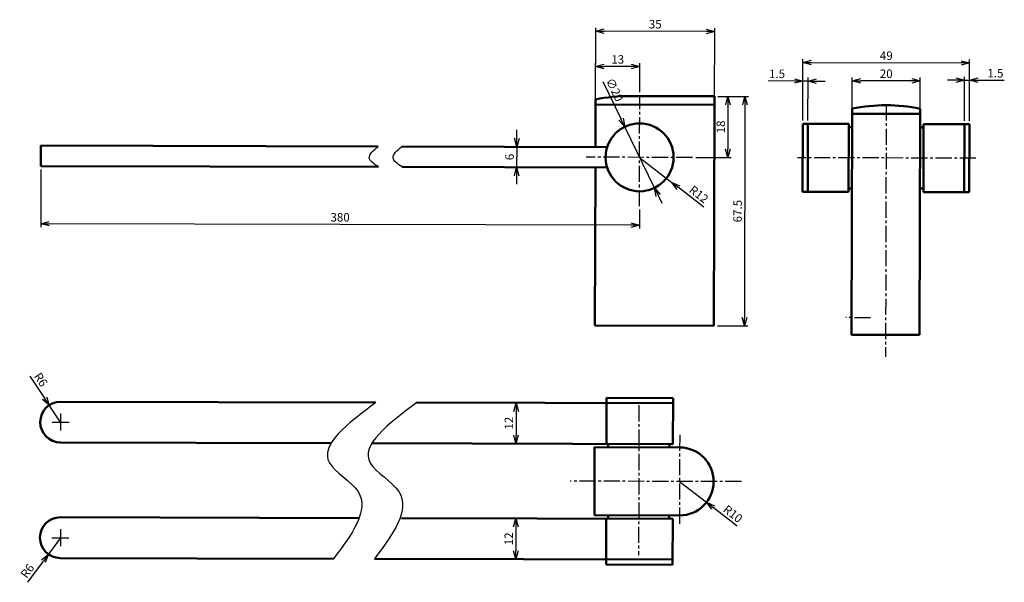
# Model space of a CAD drawing. Units: millimetres. Extents: x -778 to -489, y -2600 to -2435.
import ezdxf

# ---------------------------------------------------------------- set-up
doc = ezdxf.new("R2010")
doc.units = ezdxf.units.MM
doc.header["$LTSCALE"] = 0.5
doc.header["$PDSIZE"] = -1
doc.linetypes.add('CENTER2', pattern=[28.575, 19.05, -3.175, 3.175, -3.175])
doc.layers.get('0').update_dxf_attribs({"lineweight": 50})
for name, color, linetype in [('中心线', 1, 'CENTER2'), ('尺寸线', 5, 'Continuous'), ('细实线', 7, 'Continuous')]:
    doc.layers.add(name, color=color, linetype=linetype)
doc.dimstyles.new('ISO-25', dxfattribs={"dimtxt": 2.5, "dimasz": 2.5, "dimexe": 1.25, "dimexo": 0.625, "dimtad": 1, "dimtxsty": 'Standard', "dimcen": 2.5, "dimadec": 0, "dimazin": 0, "dimtfac": 1, "dimtmove": 0, "dimatfit": 3, "dimfxl": 1, "dimarcsym": 0})

# ---------------------------------------------------------------- blocks, each defined once
blk = doc.blocks.new('_Open30')
at = {"color": 0, "linetype": 'ByBlock', "lineweight": -2}
for p, q in [((-1, 0.27), (0, 0)), ((0, 0), (-1, -0.27)), ((0, 0), (-1, 0))]:
    blk.add_line(p, q, dxfattribs=at)
blk = doc.blocks.new('*D3')
at = {"layer": 'Defpoints', "color": 0, "ltscale": 0.5, "transparency": 16777216}
for p in [(-573.99, -2457.35), (-574.16, -2524.85), (-565.21, -2524.88)]:
    blk.add_point(p, dxfattribs=at)
at = {"layer": '尺寸线', "color": 0, "lineweight": -2, "ltscale": 0.5, "transparency": 16777216}
for p, q in [((-572.99, -2457.36), (-564.04, -2457.38)), ((-565.04, -2459.88), (-565.2, -2522.38)), ((-573.16, -2524.86), (-564.21, -2524.88))]:
    blk.add_line(p, q, dxfattribs=at)
at = {"layer": '尺寸线', "color": 0, "lineweight": -2, "ltscale": 0.5, "transparency": 16777216, "xscale": 2.5, "yscale": 2.5, "zscale": 2.5}
for p, rotation in [((-565.04, -2457.38), 89.85672633705276), ((-565.21, -2524.88), 269.8567263370528)]:
    blk.add_blockref('_Open30', p, dxfattribs=dict(at, rotation=rotation))
at = {"layer": '尺寸线', "color": 0, "ltscale": 0.5, "transparency": 16777216, "insert": (-566.9, -2491.12), "char_height": 2.5, "attachment_point": 5, "rotation": 89.8567}
blk.add_mtext('67.5', dxfattribs=at)
blk = doc.blocks.new('_DotSmall')
at = {"color": 0, "linetype": 'ByBlock', "const_width": 0.5}
blk.add_lwpolyline([(-0.0625, 0, 1), (0.0625, 0, 1)], format="xyb", close=True, dxfattribs=at)
blk = doc.blocks.new('*D4')
at = {"layer": 'Defpoints', "color": 0, "ltscale": 0.5, "transparency": 16777216}
for p in [(-600.41, -2466.31), (-591.66, -2484.29)]:
    blk.add_point(p, dxfattribs=at)
at = {"layer": '尺寸线', "color": 0, "lineweight": -2, "ltscale": 0.5, "transparency": 16777216}
for p, q in [((-606.86, -2453.04), (-601.5, -2464.06)), ((-591.66, -2484.29), (-600.41, -2466.31)), ((-590.57, -2486.54), (-589.48, -2488.79))]:
    blk.add_line(p, q, dxfattribs=at)
at = {"layer": '尺寸线', "color": 0, "lineweight": -2, "ltscale": 0.5, "transparency": 16777216, "xscale": 2.5, "yscale": 2.5, "zscale": 2.5}
for p, rotation in [((-600.41, -2466.31), 295.9307846262147), ((-591.66, -2484.29), 115.9307846262147)]:
    blk.add_blockref('_Open30', p, dxfattribs=dict(at, rotation=rotation))
at = {"layer": '尺寸线', "color": 0, "ltscale": 0.5, "transparency": 16777216, "insert": (-603.66, -2455.55), "char_height": 2.5, "attachment_point": 5, "rotation": 295.9308}
blk.add_mtext('∅20', dxfattribs=at)
blk = doc.blocks.new('*D5')
at = {"layer": 'Defpoints', "color": 0, "ltscale": 0.5, "transparency": 16777216}
for p in [(-632.16, -2472.21), (-632.18, -2478.21), (-632.18, -2478.21)]:
    blk.add_point(p, dxfattribs=at)
at = {"layer": '尺寸线', "color": 0, "lineweight": -2, "ltscale": 0.5, "transparency": 16777216}
for p, q in [((-632.15, -2469.71), (-632.15, -2467.21)), ((-632.16, -2472.21), (-632.18, -2478.21)), ((-632.18, -2480.71), (-632.19, -2483.21))]:
    blk.add_line(p, q, dxfattribs=at)
at = {"layer": '尺寸线', "color": 0, "lineweight": -2, "ltscale": 0.5, "transparency": 16777216, "xscale": 2.5, "yscale": 2.5, "zscale": 2.5}
for p, rotation in [((-632.16, -2472.21), 269.8567263370528), ((-632.18, -2478.21), 89.85672633705278)]:
    blk.add_blockref('_Open30', p, dxfattribs=dict(at, rotation=rotation))
at = {"layer": '尺寸线', "color": 0, "ltscale": 0.5, "transparency": 16777216, "insert": (-633.94, -2475.2), "char_height": 2.5, "attachment_point": 5, "rotation": 89.8567}
blk.add_mtext('6', dxfattribs=at)
blk = doc.blocks.new('*D6')
at = {"layer": 'Defpoints', "color": 0, "ltscale": 0.5, "transparency": 16777216}
for p in [(-632.35, -2547.51), (-632.38, -2559.51), (-632.38, -2559.51)]:
    blk.add_point(p, dxfattribs=at)
at = {"layer": '尺寸线', "color": 0, "lineweight": -2, "ltscale": 0.5, "transparency": 16777216}
blk.add_line((-632.36, -2550.01), (-632.37, -2557.01), dxfattribs=at)
at = {"layer": '尺寸线', "color": 0, "lineweight": -2, "ltscale": 0.5, "transparency": 16777216, "xscale": 2.5, "yscale": 2.5, "zscale": 2.5}
for p, rotation in [((-632.35, -2547.51), 89.85672633705276), ((-632.38, -2559.51), 269.8567263370528)]:
    blk.add_blockref('_Open30', p, dxfattribs=dict(at, rotation=rotation))
at = {"layer": '尺寸线', "color": 0, "ltscale": 0.5, "transparency": 16777216, "insert": (-634.14, -2553.5), "char_height": 2.5, "attachment_point": 5, "rotation": 89.8567}
blk.add_mtext('12', dxfattribs=at)
blk = doc.blocks.new('*D7')
at = {"layer": 'Defpoints', "color": 0, "ltscale": 0.5, "transparency": 16777216}
for p in [(-769.61, -2548.19), (-766.27, -2553.17)]:
    blk.add_point(p, dxfattribs=at)
at = {"layer": '尺寸线', "color": 0, "lineweight": -2, "ltscale": 0.5, "transparency": 16777216}
for p, q in [((-775.29, -2539.69), (-771, -2546.11)), ((-766.27, -2553.17), (-769.61, -2548.19))]:
    blk.add_line(p, q, dxfattribs=at)
at = {"layer": '尺寸线', "color": 0, "lineweight": -2, "ltscale": 0.5, "transparency": 16777216, "xscale": 2.5, "yscale": 2.5, "zscale": 2.5, "rotation": 303.7783487296388}
blk.add_blockref('_Open30', (-769.61, -2548.19), dxfattribs=at)
at = {"layer": '尺寸线', "color": 0, "ltscale": 0.5, "transparency": 16777216, "insert": (-772.36, -2540.87), "char_height": 2.5, "attachment_point": 5, "rotation": 303.7783}
blk.add_mtext('R6', dxfattribs=at)
blk = doc.blocks.new('*D8')
at = {"layer": 'Defpoints', "color": 0, "ltscale": 0.5, "transparency": 16777216}
for p in [(-766.36, -2587.17), (-769.88, -2592.03)]:
    blk.add_point(p, dxfattribs=at)
at = {"layer": '尺寸线', "color": 0, "lineweight": -2, "ltscale": 0.5, "transparency": 16777216}
for p, q in [((-766.36, -2587.17), (-769.88, -2592.03)), ((-775.89, -2600.29), (-771.35, -2594.05))]:
    blk.add_line(p, q, dxfattribs=at)
at = {"layer": '尺寸线', "color": 0, "lineweight": -2, "ltscale": 0.5, "transparency": 16777216, "xscale": 2.5, "yscale": 2.5, "zscale": 2.5, "rotation": 54.0065786151893}
blk.add_blockref('_Open30', (-769.88, -2592.03), dxfattribs=at)
at = {"layer": '尺寸线', "color": 0, "ltscale": 0.5, "transparency": 16777216, "insert": (-775.79, -2597.14), "char_height": 2.5, "attachment_point": 5, "rotation": 54.0066}
blk.add_mtext('R6', dxfattribs=at)
blk = doc.blocks.new('*D9')
at = {"layer": 'Defpoints', "color": 0, "ltscale": 0.5, "transparency": 16777216}
for p in [(-608.97, -2448.59), (-595.99, -2457.15), (-609, -2459.77)]:
    blk.add_point(p, dxfattribs=at)
at = {"layer": '尺寸线', "color": 0, "lineweight": -2, "ltscale": 0.5, "transparency": 16777216}
for p, q in [((-608.99, -2458.77), (-608.97, -2447.59)), ((-598.47, -2448.62), (-606.47, -2448.6)), ((-595.99, -2456.15), (-595.97, -2447.62))]:
    blk.add_line(p, q, dxfattribs=at)
at = {"layer": '尺寸线', "color": 0, "lineweight": -2, "ltscale": 0.5, "transparency": 16777216, "xscale": 2.5, "yscale": 2.5, "zscale": 2.5}
for p, rotation in [((-608.97, -2448.59), 179.8567263370397), ((-595.97, -2448.62), 359.8567263370397)]:
    blk.add_blockref('_Open30', p, dxfattribs=dict(at, rotation=rotation))
at = {"layer": '尺寸线', "color": 0, "ltscale": 0.5, "transparency": 16777216, "insert": (-602.46, -2446.83), "char_height": 2.5, "attachment_point": 5, "rotation": 359.8567}
blk.add_mtext('13', dxfattribs=at)
blk = doc.blocks.new('*D10')
at = {"layer": 'Defpoints', "color": 0, "ltscale": 0.5, "transparency": 16777216}
for p in [(-608.94, -2438.19), (-609, -2459.77), (-574, -2459.85)]:
    blk.add_point(p, dxfattribs=at)
at = {"layer": '尺寸线', "color": 0, "lineweight": -2, "ltscale": 0.5, "transparency": 16777216}
for p, q in [((-608.99, -2458.77), (-608.94, -2437.19)), ((-573.99, -2458.85), (-573.94, -2437.28)), ((-576.44, -2438.27), (-606.44, -2438.2))]:
    blk.add_line(p, q, dxfattribs=at)
at = {"layer": '尺寸线', "color": 0, "lineweight": -2, "ltscale": 0.5, "transparency": 16777216, "xscale": 2.5, "yscale": 2.5, "zscale": 2.5}
for p, rotation in [((-608.94, -2438.19), 179.8567263370397), ((-573.94, -2438.28), 359.8567263370397)]:
    blk.add_blockref('_Open30', p, dxfattribs=dict(at, rotation=rotation))
at = {"layer": '尺寸线', "color": 0, "ltscale": 0.5, "transparency": 16777216, "insert": (-591.44, -2436.46), "char_height": 2.5, "attachment_point": 5, "rotation": 359.8567}
blk.add_mtext('35', dxfattribs=at)
blk = doc.blocks.new('*D11')
at = {"layer": 'Defpoints', "color": 0, "ltscale": 0.5, "transparency": 16777216}
for p in [(-596.03, -2475.3), (-586.56, -2482.66)]:
    blk.add_point(p, dxfattribs=at)
at = {"layer": '尺寸线', "color": 0, "lineweight": -2, "ltscale": 0.5, "transparency": 16777216}
for p, q in [((-596.03, -2475.3), (-586.56, -2482.66)), ((-577.17, -2489.95), (-584.58, -2484.19))]:
    blk.add_line(p, q, dxfattribs=at)
at = {"layer": '尺寸线', "color": 0, "lineweight": -2, "ltscale": 0.5, "transparency": 16777216, "xscale": 2.5, "yscale": 2.5, "zscale": 2.5, "rotation": 142.1633801252287}
blk.add_blockref('_Open30', (-586.56, -2482.66), dxfattribs=at)
at = {"layer": '尺寸线', "color": 0, "ltscale": 0.5, "transparency": 16777216, "insert": (-578.8, -2486.44), "char_height": 2.5, "attachment_point": 5, "rotation": 322.1634}
blk.add_mtext('R12', dxfattribs=at)
blk = doc.blocks.new('*D12')
at = {"layer": 'Defpoints', "color": 0, "ltscale": 0.5, "transparency": 16777216}
for p in [(-584.27, -2570.63), (-576.38, -2576.76)]:
    blk.add_point(p, dxfattribs=at)
at = {"layer": '尺寸线', "color": 0, "lineweight": -2, "ltscale": 0.5, "transparency": 16777216}
for p, q in [((-584.27, -2570.63), (-576.38, -2576.76)), ((-567.32, -2583.8), (-574.4, -2578.3))]:
    blk.add_line(p, q, dxfattribs=at)
at = {"layer": '尺寸线', "color": 0, "lineweight": -2, "ltscale": 0.5, "transparency": 16777216, "xscale": 2.5, "yscale": 2.5, "zscale": 2.5, "rotation": 142.151893027145}
blk.add_blockref('_Open30', (-576.38, -2576.76), dxfattribs=at)
at = {"layer": '尺寸线', "color": 0, "ltscale": 0.5, "transparency": 16777216, "insert": (-568.78, -2580.41), "char_height": 2.5, "attachment_point": 5, "rotation": 322.1519}
blk.add_mtext('R10', dxfattribs=at)
blk = doc.blocks.new('*D13')
at = {"layer": 'Defpoints', "color": 0, "ltscale": 0.5, "transparency": 16777216}
for p in [(-499, -2447.55), (-548.04, -2465.42), (-499.04, -2465.54)]:
    blk.add_point(p, dxfattribs=at)
at = {"layer": '尺寸线', "color": 0, "lineweight": -2, "ltscale": 0.5, "transparency": 16777216}
for p, q in [((-548.04, -2464.42), (-547.99, -2446.43)), ((-545.5, -2447.44), (-501.5, -2447.55)), ((-499.04, -2464.54), (-498.99, -2446.55))]:
    blk.add_line(p, q, dxfattribs=at)
at = {"layer": '尺寸线', "color": 0, "lineweight": -2, "ltscale": 0.5, "transparency": 16777216, "xscale": 2.5, "yscale": 2.5, "zscale": 2.5}
for p, rotation in [((-548, -2447.43), 179.8567263370397), ((-499, -2447.55), 359.8567263370397)]:
    blk.add_blockref('_Open30', p, dxfattribs=dict(at, rotation=rotation))
at = {"layer": '尺寸线', "color": 0, "ltscale": 0.5, "transparency": 16777216, "insert": (-523.49, -2445.72), "char_height": 2.5, "attachment_point": 5, "rotation": 359.8567}
blk.add_mtext('49', dxfattribs=at)
blk = doc.blocks.new('*D14')
at = {"layer": 'Defpoints', "color": 0, "ltscale": 0.5, "transparency": 16777216}
for p in [(-499.01, -2452.63), (-500.54, -2465.54), (-499.04, -2465.54)]:
    blk.add_point(p, dxfattribs=at)
at = {"layer": '尺寸线', "color": 0, "lineweight": -2, "ltscale": 0.5, "transparency": 16777216}
for p, q in [((-500.54, -2464.54), (-500.51, -2451.63)), ((-499.04, -2464.54), (-499.01, -2451.63)), ((-503.01, -2452.62), (-505.51, -2452.61)), ((-500.51, -2452.63), (-499.01, -2452.63)), ((-496.51, -2452.64), (-488.79, -2452.65))]:
    blk.add_line(p, q, dxfattribs=at)
at = {"layer": '尺寸线', "color": 0, "lineweight": -2, "ltscale": 0.5, "transparency": 16777216, "xscale": 2.5, "yscale": 2.5, "zscale": 2.5}
for p, rotation in [((-500.51, -2452.63), 359.8567263370397), ((-499.01, -2452.63), 179.8567263370397)]:
    blk.add_blockref('_Open30', p, dxfattribs=dict(at, rotation=rotation))
at = {"layer": '尺寸线', "color": 0, "ltscale": 0.5, "transparency": 16777216, "insert": (-491.4, -2450.87), "char_height": 2.5, "attachment_point": 5, "rotation": 359.8567}
blk.add_mtext('1.5', dxfattribs=at)
blk = doc.blocks.new('*D15')
at = {"layer": 'Defpoints', "color": 0, "ltscale": 0.5, "transparency": 16777216}
for p in [(-548.01, -2452.86), (-548.04, -2465.42), (-546.54, -2465.42)]:
    blk.add_point(p, dxfattribs=at)
at = {"layer": '尺寸线', "color": 0, "lineweight": -2, "ltscale": 0.5, "transparency": 16777216}
for p, q in [((-548.04, -2464.42), (-548.01, -2451.86)), ((-546.54, -2464.42), (-546.51, -2451.86)), ((-550.51, -2452.85), (-558.23, -2452.83)), ((-546.51, -2452.86), (-548.01, -2452.86)), ((-544.01, -2452.87), (-541.51, -2452.87))]:
    blk.add_line(p, q, dxfattribs=at)
at = {"layer": '尺寸线', "color": 0, "lineweight": -2, "ltscale": 0.5, "transparency": 16777216, "xscale": 2.5, "yscale": 2.5, "zscale": 2.5}
for p, rotation in [((-548.01, -2452.86), 359.8567263370397), ((-546.51, -2452.86), 179.8567263370397)]:
    blk.add_blockref('_Open30', p, dxfattribs=dict(at, rotation=rotation))
at = {"layer": '尺寸线', "color": 0, "ltscale": 0.5, "transparency": 16777216, "insert": (-555.62, -2451.06), "char_height": 2.5, "attachment_point": 5, "rotation": 359.8567}
blk.add_mtext('1.5', dxfattribs=at)
blk = doc.blocks.new('*D16')
at = {"layer": 'Defpoints', "color": 0, "ltscale": 0.5, "transparency": 16777216}
for p in [(-533.51, -2452.78), (-533.53, -2462.46), (-513.53, -2462.51)]:
    blk.add_point(p, dxfattribs=at)
at = {"layer": '尺寸线', "color": 0, "lineweight": -2, "ltscale": 0.5, "transparency": 16777216}
for p, q in [((-533.53, -2461.46), (-533.51, -2451.78)), ((-513.53, -2461.51), (-513.51, -2451.83)), ((-516.01, -2452.82), (-531.01, -2452.78))]:
    blk.add_line(p, q, dxfattribs=at)
at = {"layer": '尺寸线', "color": 0, "lineweight": -2, "ltscale": 0.5, "transparency": 16777216, "xscale": 2.5, "yscale": 2.5, "zscale": 2.5}
for p, rotation in [((-533.51, -2452.78), 179.8567263370397), ((-513.51, -2452.83), 359.8567263370397)]:
    blk.add_blockref('_Open30', p, dxfattribs=dict(at, rotation=rotation))
at = {"layer": '尺寸线', "color": 0, "ltscale": 0.5, "transparency": 16777216, "insert": (-523.51, -2451.03), "char_height": 2.5, "attachment_point": 5, "rotation": 359.8567}
blk.add_mtext('20', dxfattribs=at)
blk = doc.blocks.new('*D17')
at = {"layer": 'Defpoints', "color": 0, "ltscale": 0.5, "transparency": 16777216}
for p in [(-772.08, -2477.86), (-596.07, -2489.68), (-772.13, -2494.81)]:
    blk.add_point(p, dxfattribs=at)
at = {"layer": '尺寸线', "color": 0, "lineweight": -2, "ltscale": 0.5, "transparency": 16777216}
for p, q in [((-772.09, -2478.86), (-772.13, -2495.81)), ((-596.07, -2490.68), (-596.09, -2496.25)), ((-598.58, -2495.25), (-769.63, -2494.82))]:
    blk.add_line(p, q, dxfattribs=at)
at = {"layer": '尺寸线', "color": 0, "lineweight": -2, "ltscale": 0.5, "transparency": 16777216, "xscale": 2.5, "yscale": 2.5, "zscale": 2.5}
for p, rotation in [((-772.13, -2494.81), 179.8567263370397), ((-596.08, -2495.25), 359.8567263370397)]:
    blk.add_blockref('_Open30', p, dxfattribs=dict(at, rotation=rotation))
at = {"layer": '尺寸线', "color": 0, "ltscale": 0.5, "transparency": 16777216, "insert": (-684.1, -2493.26), "char_height": 2.5, "attachment_point": 5, "rotation": 359.8567}
blk.add_mtext('380', dxfattribs=at)
blk = doc.blocks.new('*D18')
at = {"layer": 'Defpoints', "color": 0, "ltscale": 0.5, "transparency": 16777216}
for p in [(-632.4, -2581.51), (-632.43, -2593.51), (-632.43, -2593.51)]:
    blk.add_point(p, dxfattribs=at)
at = {"layer": '尺寸线', "color": 0, "lineweight": -2, "ltscale": 0.5, "transparency": 16777216}
blk.add_line((-632.4, -2584.01), (-632.42, -2591.01), dxfattribs=at)
at = {"layer": '尺寸线', "color": 0, "lineweight": -2, "ltscale": 0.5, "transparency": 16777216, "xscale": 2.5, "yscale": 2.5, "zscale": 2.5}
for p, rotation in [((-632.4, -2581.51), 89.85672633705276), ((-632.43, -2593.51), 269.8567263370528)]:
    blk.add_blockref('_Open30', p, dxfattribs=dict(at, rotation=rotation))
at = {"layer": '尺寸线', "color": 0, "ltscale": 0.5, "transparency": 16777216, "insert": (-634.19, -2587.5), "char_height": 2.5, "attachment_point": 5, "rotation": 89.8567}
blk.add_mtext('12', dxfattribs=at)
blk = doc.blocks.new('*D19')
at = {"layer": 'Defpoints', "color": 0, "ltscale": 0.5, "transparency": 16777216}
for p in [(-573.99, -2457.35), (-580.49, -2475.34), (-570.09, -2475.36)]:
    blk.add_point(p, dxfattribs=at)
at = {"layer": '尺寸线', "color": 0, "lineweight": -2, "ltscale": 0.5, "transparency": 16777216}
for p, q in [((-572.99, -2457.36), (-569.04, -2457.37)), ((-570.05, -2459.86), (-570.08, -2472.86)), ((-579.49, -2475.34), (-569.09, -2475.37))]:
    blk.add_line(p, q, dxfattribs=at)
at = {"layer": '尺寸线', "color": 0, "lineweight": -2, "ltscale": 0.5, "transparency": 16777216, "xscale": 2.5, "yscale": 2.5, "zscale": 2.5}
for p, rotation in [((-570.04, -2457.36), 89.85672633705276), ((-570.09, -2475.36), 269.8567263370528)]:
    blk.add_blockref('_Open30', p, dxfattribs=dict(at, rotation=rotation))
at = {"layer": '尺寸线', "color": 0, "ltscale": 0.5, "transparency": 16777216, "insert": (-571.84, -2466.36), "char_height": 2.5, "attachment_point": 5, "rotation": 89.8567}
blk.add_mtext('18', dxfattribs=at)

msp = doc.modelspace()

# ---------------------------------------------------------------- linework, layer by layer
at = {"ltscale": 0.5}
for p, q in [((-598.99, -2457.29), (-573.99, -2457.35)), ((-573.99, -2457.35), (-574, -2459.85)), ((-609.03, -2472.27), (-609, -2459.77)), ((-608.99, -2458.27), (-609, -2459.77)), ((-574, -2459.85), (-609, -2459.77)), ((-574.16, -2524.85), (-574, -2459.85)), ((-533.53, -2462.46), (-533.7, -2527.46)), ((-533.53, -2460.96), (-533.53, -2462.46)), ((-513.53, -2462.51), (-533.53, -2462.46)), ((-513.7, -2527.51), (-513.53, -2462.51)), ((-513.53, -2461.01), (-513.53, -2462.51)), ((-548.04, -2465.42), (-548.09, -2485.42)), ((-548.04, -2465.42), (-534.54, -2465.45)), ((-546.54, -2465.42), (-546.59, -2485.42)), ((-534.54, -2465.45), (-534.59, -2485.45)), ((-534.54, -2466.45), (-533.54, -2466.46)), ((-513.54, -2466.51), (-512.54, -2466.51)), ((-512.54, -2465.51), (-512.59, -2485.51)), ((-512.54, -2465.51), (-499.04, -2465.54)), ((-500.54, -2465.54), (-500.59, -2485.54)), ((-499.04, -2465.54), (-499.09, -2485.54)), ((-772.08, -2477.86), (-772.07, -2471.86)), ((-672.92, -2472.11), (-772.07, -2471.86)), ((-605.57, -2472.28), (-665.94, -2472.12)), ((-672.84, -2478.11), (-772.08, -2477.86)), ((-605.58, -2478.28), (-665.87, -2478.12)), ((-609.16, -2524.77), (-609.04, -2478.27)), ((-548.09, -2485.42), (-534.59, -2485.45)), ((-534.59, -2484.45), (-533.59, -2484.46)), ((-513.59, -2484.51), (-512.59, -2484.51)), ((-512.59, -2485.51), (-499.09, -2485.54)), ((-574.16, -2524.85), (-609.16, -2524.77)), ((-513.7, -2527.51), (-533.7, -2527.46)), ((-673.56, -2547.4), (-766.26, -2547.17)), ((-586.22, -2547.62), (-661.57, -2547.43)), ((-605.75, -2546.07), (-605.78, -2559.57)), ((-586.21, -2546.12), (-605.75, -2546.07)), ((-586.21, -2546.12), (-586.25, -2559.62)), ((-686.74, -2559.37), (-766.29, -2559.17)), ((-586.25, -2559.62), (-674.75, -2559.4)), ((-609.3, -2580.56), (-609.25, -2560.56)), ((-584.25, -2560.63), (-609.25, -2560.56)), ((-605.25, -2559.57), (-605.25, -2560.57)), ((-587.25, -2559.62), (-587.25, -2560.62)), ((-678.5, -2581.39), (-766.34, -2581.17)), ((-586.3, -2581.62), (-666.06, -2581.42)), ((-584.3, -2580.63), (-609.3, -2580.56)), ((-605.84, -2581.57), (-605.87, -2595.07)), ((-605.3, -2580.57), (-605.3, -2581.57)), ((-587.3, -2580.62), (-587.3, -2581.62)), ((-586.3, -2581.62), (-586.33, -2595.12)), ((-686.01, -2593.37), (-766.37, -2593.17)), ((-586.33, -2593.62), (-674.02, -2593.4)), ((-586.33, -2595.12), (-605.87, -2595.07))]:
    msp.add_line(p, q, dxfattribs=at)
msp.add_circle((-596.03, -2475.3), 10, dxfattribs=at)
for centre, radius, start, end in [((-599.12, -2507.79), 50.5, 89.8567, 101.2779), ((-523.65, -2510.48), 50.5, 78.4355, 101.2779), ((-766.27, -2553.17), 6, 89.8567, 269.8567), ((-584.27, -2570.63), 10, 269.8567, 89.8567), ((-766.36, -2587.17), 6, 89.8567, 269.8567)]:
    msp.add_arc(centre, radius, start, end, dxfattribs=at)
at = {"layer": '中心线', "ltscale": 0.5}
for p, q in [((-596.07, -2489.68), (-595.99, -2457.15)), ((-523.53, -2459.73), (-523.71, -2534.01)), ((-580.49, -2475.34), (-611.78, -2475.26)), ((-497.12, -2475.55), (-549.58, -2475.42)), ((-528.09, -2522.47), (-535.41, -2522.45)), ((-596.22, -2548.24), (-596.33, -2592.32)), ((-584.24, -2556.9), (-584.3, -2583.18)), ((-566.1, -2570.67), (-616.46, -2570.55))]:
    msp.add_line(p, q, dxfattribs=at)
at = {"layer": '中心线'}
for p, q in [((-766.27, -2550.67), (-766.28, -2555.67)), ((-768.77, -2553.17), (-763.77, -2553.18)), ((-766.35, -2584.67), (-766.36, -2589.67)), ((-768.86, -2587.17), (-763.86, -2587.18))]:
    msp.add_line(p, q, dxfattribs=at)
at = {"layer": '细实线', "ltscale": 0.5}
for points in [[(-672.84, -2478.11), (-675.51, -2475.43), (-672.92, -2472.11)], [(-665.87, -2478.12), (-668.53, -2475.45), (-665.94, -2472.12)], [(-673.56, -2547.4), (-687.22, -2565.18), (-678.83, -2573.6), (-686.01, -2593.37)], [(-661.57, -2547.43), (-675.22, -2565.21), (-666.84, -2573.63), (-674.02, -2593.4)]]:
    msp.add_spline(points, degree=3, dxfattribs=at)

# ---------------------------------------------------------------- dimensions: what is measured, and where the dimension line sits
at = {"layer": '尺寸线', "ltscale": 0.5}
for base, p1, p2, angle, override, picture, middle in [((-608.94, -2438.19), (-574, -2459.85), (-609, -2459.77), 359.8567, {"dimexe": 1, "dimexo": 1, "dimgap": 0.526, "dimdec": 1, "dimdsep": 46, "dimblk": 'Open30', "dimtdec": 1, "dimldrblk": 'DotSmall', "dimtzin": 0}, '*D10', (-591.44, -2436.46)), ((-608.97, -2448.59), (-595.99, -2457.15), (-609, -2459.77), 359.8567, {"dimexe": 1, "dimexo": 1, "dimgap": 0.526, "dimdec": 1, "dimdsep": 46, "dimblk": 'Open30', "dimtdec": 1, "dimldrblk": 'DotSmall', "dimtzin": 0}, '*D9', (-602.46, -2446.83)), ((-499, -2447.55), (-548.04, -2465.42), (-499.04, -2465.54), 359.8567, {"dimexe": 1, "dimexo": 1, "dimgap": 0.526, "dimdec": 1, "dimdsep": 46, "dimblk": 'Open30', "dimtdec": 1, "dimldrblk": 'DotSmall', "dimtzin": 0}, '*D13', (-523.49, -2445.72)), ((-499.01, -2452.63), (-500.54, -2465.54), (-499.04, -2465.54), 359.8567, {"dimexe": 1, "dimexo": 1, "dimgap": 0.526, "dimdec": 1, "dimdsep": 46, "dimblk": 'Open30', "dimtdec": 1, "dimldrblk": 'DotSmall', "dimtzin": 0}, '*D14', (-491.4, -2450.87)), ((-548.01, -2452.86), (-546.54, -2465.42), (-548.04, -2465.42), 359.8567, {"dimexe": 1, "dimexo": 1, "dimgap": 0.526, "dimdec": 1, "dimdsep": 46, "dimblk": 'Open30', "dimtdec": 1, "dimldrblk": 'DotSmall', "dimtzin": 0}, '*D15', (-555.62, -2451.06)), ((-533.51, -2452.78), (-513.53, -2462.51), (-533.53, -2462.46), 359.8567, {"dimexe": 1, "dimexo": 1, "dimgap": 0.526, "dimdec": 1, "dimdsep": 46, "dimblk": 'Open30', "dimtdec": 1, "dimldrblk": 'DotSmall', "dimtzin": 0}, '*D16', (-523.51, -2451.03)), ((-570.09, -2475.36), (-573.99, -2457.35), (-580.49, -2475.34), 269.8567, {"dimexe": 1, "dimexo": 1, "dimgap": 0.526, "dimdec": 1, "dimdsep": 46, "dimblk": 'Open30', "dimtdec": 1, "dimtzin": 0}, '*D19', (-571.84, -2466.36)), ((-565.21, -2524.88), (-573.99, -2457.35), (-574.16, -2524.85), 269.8567, {"dimexe": 1, "dimexo": 1, "dimgap": 0.526, "dimdec": 1, "dimdsep": 46, "dimblk": 'Open30', "dimtdec": 1, "dimldrblk": 'DotSmall', "dimtzin": 0}, '*D3', (-566.9, -2491.12)), ((-632.18, -2478.21), (-632.16, -2472.21), (-632.18, -2478.21), 269.8567, {"dimexe": 1, "dimexo": 1, "dimgap": 0.526, "dimdec": 1, "dimdsep": 46, "dimblk": 'Open30', "dimtdec": 1, "dimldrblk": 'DotSmall', "dimtzin": 0}, '*D5', (-633.94, -2475.2)), ((-632.38, -2559.51), (-632.35, -2547.51), (-632.38, -2559.51), 269.8567, {"dimexe": 1, "dimexo": 1, "dimgap": 0.526, "dimdec": 1, "dimdsep": 46, "dimblk": 'Open30', "dimtdec": 1, "dimldrblk": 'DotSmall', "dimtzin": 0}, '*D6', (-634.14, -2553.5)), ((-632.43, -2593.51), (-632.4, -2581.51), (-632.43, -2593.51), 269.8567, {"dimexe": 1, "dimexo": 1, "dimgap": 0.526, "dimdec": 1, "dimdsep": 46, "dimblk": 'Open30', "dimtdec": 1, "dimldrblk": 'DotSmall', "dimtzin": 0}, '*D18', (-634.19, -2587.5))]:
    dim = msp.add_linear_dim(base=base, p1=p1, p2=p2, angle=angle, dimstyle='ISO-25', override=override, dxfattribs=at)
    dim.commit()
    dim.dimension.update_dxf_attribs({"geometry": picture, "text_midpoint": middle})
dim = msp.add_diameter_dim_2p(p1=(-591.66, -2484.29), p2=(-600.41, -2466.31), dimstyle='ISO-25', override={"dimexe": 1, "dimexo": 1, "dimgap": 0.526, "dimdec": 1, "dimdsep": 46, "dimblk": 'Open30', "dimtdec": 1, "dimldrblk": 'DotSmall', "dimtzin": 0}, dxfattribs=at)
dim.commit()
dim.dimension.update_dxf_attribs({"geometry": '*D4', "text_midpoint": (-605.26, -2456.32), "dimtype": 163})
for center, mpoint, picture, middle in [((-596.03, -2475.3), (-586.56, -2482.66), '*D11', (-578.8, -2486.44)), ((-766.27, -2553.17), (-769.61, -2548.19), '*D7', (-772.36, -2540.87)), ((-584.27, -2570.63), (-576.38, -2576.76), '*D12', (-568.78, -2580.41)), ((-766.36, -2587.17), (-769.88, -2592.03), '*D8', (-775.79, -2597.14))]:
    dim = msp.add_radius_dim(center=center, mpoint=mpoint, dimstyle='ISO-25', override={"dimexe": 1, "dimexo": 1, "dimgap": 0.526, "dimdec": 1, "dimdsep": 46, "dimblk": 'Open30', "dimtdec": 1, "dimldrblk": 'DotSmall', "dimtzin": 0}, dxfattribs=at)
    dim.commit()
    dim.dimension.update_dxf_attribs({"geometry": picture, "text_midpoint": middle})
dim = msp.add_linear_dim(base=(-772.13, -2494.81), p1=(-596.07, -2489.68), p2=(-772.08, -2477.86), angle=359.8567, text='380', dimstyle='ISO-25', override={"dimexe": 1, "dimexo": 1, "dimgap": 0.526, "dimdec": 1, "dimdsep": 46, "dimblk": 'Open30', "dimtdec": 1, "dimldrblk": 'DotSmall', "dimtzin": 0}, dxfattribs=at)
dim.commit()
dim.dimension.update_dxf_attribs({"geometry": '*D17', "text_midpoint": (-684.1, -2493.26)})

doc.saveas('drawing.dxf')
